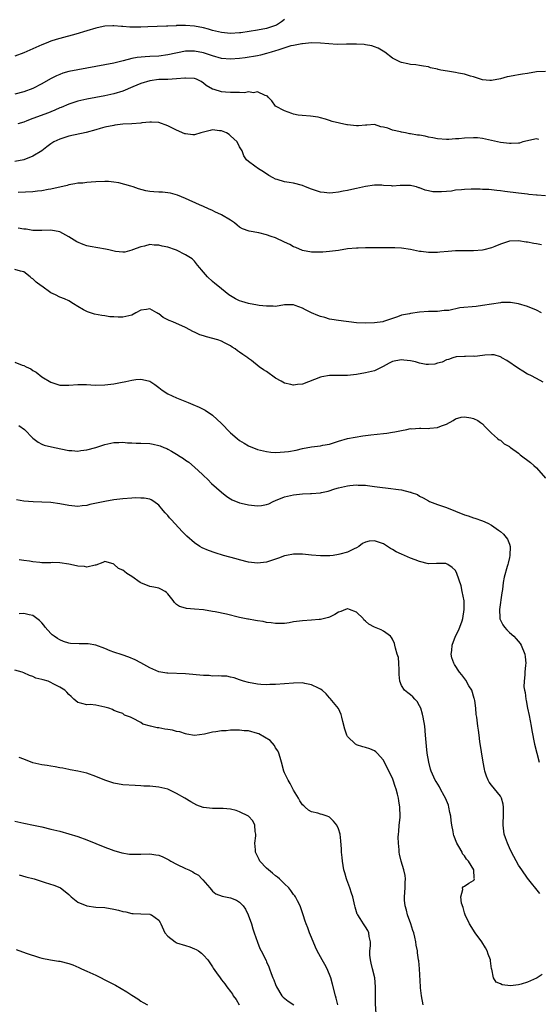
# Model space of a CAD drawing. Units: inches. Extents: x 2601000 to 2604000, y 1491000 to 1494000.
# Drawn here: x 2601662 to 2601777, y 1491227 to 1491446 of the extents above; entities that cross this region are included whole.
import ezdxf

# ---------------------------------------------------------------- set-up
doc = ezdxf.new("R2010")
doc.units = ezdxf.units.IN
doc.header["$MEASUREMENT"] = 0
doc.layers.add('LD26011491_2ft', color=12, linetype='Continuous')

msp = doc.modelspace()

# ---------------------------------------------------------------- linework, layer by layer
at = {"layer": 'LD26011491_2ft'}
for points, elevation in [([(2601721, 1491446.23), (2601720.28, 1491445.72), (2601719.17, 1491445), (2601719, 1491444.9), (2601717, 1491444.22), (2601715, 1491443.86), (2601711.29, 1491443.29), (2601711, 1491443.25), (2601709, 1491443.12), (2601707, 1491443.33), (2601705.66, 1491443.66), (2601705, 1491443.81), (2601704.09, 1491444.09), (2601703, 1491444.37), (2601701, 1491444.78), (2601699, 1491444.93), (2601697, 1491444.9), (2601696.88, 1491444.88), (2601695, 1491444.79), (2601694.76, 1491444.76), (2601692.67, 1491444.67), (2601690.62, 1491444.62), (2601689, 1491444.57), (2601688.58, 1491444.58), (2601687, 1491444.57), (2601686.58, 1491444.58), (2601685, 1491444.71), (2601684.7, 1491444.7), (2601683, 1491444.85), (2601682.82, 1491444.82), (2601681, 1491444.75), (2601680.67, 1491444.67), (2601679, 1491444.33), (2601677, 1491443.75), (2601674.56, 1491443), (2601671, 1491442.05), (2601670.19, 1491441.81), (2601669, 1491441.42), (2601667.96, 1491441), (2601667, 1491440.64), (2601666.33, 1491440.33), (2601665, 1491439.76), (2601663, 1491438.82), (2601661, 1491438.06)], 10104), ([(2601779, 1491434.68), (2601777, 1491434.64), (2601775, 1491434.27), (2601773.9, 1491434.1), (2601773, 1491433.92), (2601772.18, 1491433.82), (2601771, 1491433.54), (2601770.51, 1491433.49), (2601769, 1491433.02), (2601767, 1491432.66), (2601766.66, 1491432.66), (2601765, 1491432.83), (2601763, 1491433.47), (2601762.37, 1491433.63), (2601761, 1491434.07), (2601759.69, 1491434.31), (2601759, 1491434.47), (2601757.23, 1491434.77), (2601755.76, 1491435), (2601755.13, 1491435.13), (2601755, 1491435.2), (2601753.48, 1491435.48), (2601753, 1491435.69), (2601751.88, 1491435.88), (2601751, 1491436), (2601750.19, 1491436.19), (2601749, 1491436.22), (2601748.42, 1491436.42), (2601747, 1491436.69), (2601746.78, 1491436.78), (2601745, 1491437.66), (2601743.29, 1491439), (2601741.84, 1491439.84), (2601741, 1491440.15), (2601740.42, 1491440.42), (2601739, 1491440.63), (2601738.7, 1491440.7), (2601737, 1491440.78), (2601735, 1491440.76), (2601734.74, 1491440.74), (2601732.71, 1491440.71), (2601730.82, 1491440.82), (2601728.99, 1491440.99), (2601727, 1491441.06), (2601726.96, 1491441.04), (2601725, 1491440.86), (2601724.87, 1491440.87), (2601723, 1491440.48), (2601722.38, 1491440.38), (2601719.46, 1491439.46), (2601719, 1491439.3), (2601718.04, 1491439), (2601717, 1491438.65), (2601715.65, 1491438.35), (2601715, 1491438.18), (2601712.26, 1491437.74), (2601711, 1491437.58), (2601709, 1491437.42), (2601707, 1491437.59), (2601705, 1491438.14), (2601703, 1491438.82), (2601701, 1491439.24), (2601699, 1491439.18), (2601695, 1491438.38), (2601693, 1491438.12), (2601691, 1491438), (2601690.02, 1491437.98), (2601688.18, 1491437.82), (2601687, 1491437.57), (2601685.07, 1491437.07), (2601683, 1491436.57), (2601681, 1491436.17), (2601675, 1491435.07), (2601673, 1491434.65), (2601671.72, 1491434.28), (2601671, 1491434.03), (2601670.27, 1491433.73), (2601668.94, 1491433.06), (2601667, 1491431.96), (2601665, 1491430.92), (2601663, 1491430.15), (2601661, 1491429.64)], 10106), ([(2601777.56, 1491419.56), (2601777, 1491419.68), (2601775.3, 1491419.3), (2601775, 1491419.28), (2601773.96, 1491419), (2601773.23, 1491418.77), (2601773, 1491418.73), (2601771.35, 1491418.65), (2601771, 1491418.67), (2601769, 1491418.9), (2601767, 1491419.33), (2601765.64, 1491419.64), (2601765, 1491419.76), (2601763.89, 1491419.89), (2601763, 1491419.93), (2601761, 1491419.85), (2601759.72, 1491419.72), (2601759, 1491419.68), (2601757.55, 1491419.55), (2601757, 1491419.54), (2601755, 1491419.67), (2601753.95, 1491419.95), (2601753, 1491420.08), (2601752.27, 1491420.27), (2601751, 1491420.49), (2601750.52, 1491420.52), (2601749, 1491420.81), (2601748.81, 1491420.81), (2601747.92, 1491421), (2601747, 1491421.15), (2601746.78, 1491421.22), (2601745, 1491421.64), (2601743.94, 1491422.06), (2601743, 1491422.32), (2601742.4, 1491422.4), (2601741, 1491422.87), (2601739.25, 1491422.75), (2601739, 1491422.76), (2601737.41, 1491422.59), (2601737, 1491422.6), (2601735, 1491422.78), (2601734.81, 1491422.81), (2601733.18, 1491423.18), (2601731.59, 1491423.59), (2601731, 1491423.76), (2601730.07, 1491424.07), (2601729, 1491424.34), (2601728.49, 1491424.49), (2601726.74, 1491424.74), (2601724.88, 1491424.88), (2601724.05, 1491425), (2601723, 1491425.21), (2601722.63, 1491425.37), (2601721, 1491425.93), (2601719, 1491426.98), (2601718.14, 1491428.14), (2601717.32, 1491429), (2601717.18, 1491429.18), (2601717, 1491429.3), (2601716.66, 1491429.34), (2601715, 1491430.19), (2601714.07, 1491429.93), (2601713, 1491430.16), (2601712.05, 1491429.95), (2601711, 1491430.02), (2601710.03, 1491430.03), (2601709, 1491429.98), (2601707.89, 1491430.11), (2601707, 1491430.14), (2601705.31, 1491430.69), (2601705, 1491430.74), (2601703.56, 1491431.56), (2601703, 1491432.05), (2601702.42, 1491432.42), (2601701.4, 1491433), (2601701, 1491433.13), (2601700.87, 1491433.13), (2601699, 1491433.21), (2601698.83, 1491433.17), (2601696.97, 1491433.03), (2601695, 1491432.93), (2601693, 1491432.88), (2601691, 1491432.63), (2601689, 1491432.02), (2601687.24, 1491431.24), (2601685, 1491430.3), (2601683, 1491429.73), (2601681, 1491429.3), (2601677, 1491428.55), (2601675, 1491428.11), (2601673, 1491427.44), (2601671.32, 1491426.68), (2601671, 1491426.56), (2601669.93, 1491426.07), (2601669, 1491425.72), (2601668.5, 1491425.5), (2601665, 1491424.22), (2601663.68, 1491423.68), (2601663, 1491423.44), (2601661.68, 1491423)], 10108), ([(2601779, 1491407.02), (2601777.16, 1491407.16), (2601777, 1491407.15), (2601775.33, 1491407.33), (2601775, 1491407.35), (2601773, 1491407.58), (2601769.99, 1491407.99), (2601769, 1491408.14), (2601768.23, 1491408.23), (2601766.39, 1491408.39), (2601765, 1491408.43), (2601764.47, 1491408.47), (2601762.48, 1491408.48), (2601761, 1491408.44), (2601760.36, 1491408.36), (2601759, 1491408.25), (2601758.09, 1491408.09), (2601757, 1491408), (2601755.89, 1491407.89), (2601753.94, 1491407.94), (2601753, 1491408.15), (2601752.25, 1491408.25), (2601751, 1491408.8), (2601750.82, 1491408.82), (2601750.36, 1491409), (2601749.27, 1491409.27), (2601749, 1491409.32), (2601748.71, 1491409.29), (2601746.71, 1491409.29), (2601745, 1491409.2), (2601744.75, 1491409.25), (2601743, 1491409.32), (2601742.63, 1491409.37), (2601741, 1491409.36), (2601739, 1491409.06), (2601737, 1491408.65), (2601736.59, 1491408.58), (2601735, 1491408.22), (2601734.03, 1491408.03), (2601733, 1491407.8), (2601731.71, 1491407.71), (2601731, 1491407.63), (2601729.78, 1491407.78), (2601729, 1491407.85), (2601727, 1491408.47), (2601725.66, 1491409), (2601725, 1491409.3), (2601723, 1491409.82), (2601722.01, 1491409.99), (2601721, 1491410.12), (2601719.37, 1491410.63), (2601719, 1491410.72), (2601718.44, 1491411), (2601717.52, 1491411.52), (2601716.32, 1491412.32), (2601715.21, 1491413), (2601714.36, 1491413.64), (2601713, 1491414.63), (2601712.56, 1491415), (2601711.9, 1491415.9), (2601711.58, 1491417), (2601711, 1491417.94), (2601710.47, 1491419), (2601709.72, 1491419.72), (2601709, 1491420.35), (2601708.68, 1491420.68), (2601708.11, 1491421), (2601707, 1491421.51), (2601706.5, 1491421.5), (2601705, 1491421.67), (2601704.45, 1491421.55), (2601702.36, 1491421), (2601701, 1491420.61), (2601700.61, 1491420.61), (2601699, 1491420.78), (2601698.83, 1491420.83), (2601697, 1491421.61), (2601695, 1491422.61), (2601693, 1491423.31), (2601691.43, 1491423.43), (2601691, 1491423.43), (2601689.27, 1491423.27), (2601689, 1491423.21), (2601687, 1491423.05), (2601685, 1491422.94), (2601683.28, 1491422.72), (2601683, 1491422.7), (2601681, 1491422.28), (2601679.97, 1491422.03), (2601679, 1491421.73), (2601676.86, 1491421.14), (2601673, 1491420.28), (2601671.92, 1491419.92), (2601671, 1491419.64), (2601669.67, 1491419), (2601669.25, 1491418.75), (2601669, 1491418.56), (2601668.11, 1491417.89), (2601666.99, 1491417.01), (2601665, 1491415.81), (2601663, 1491415.04), (2601661, 1491414.69)], 10110), ([(2601778.1, 1491396.1), (2601777, 1491396.33), (2601776.41, 1491396.41), (2601775, 1491396.71), (2601774.74, 1491396.74), (2601773.02, 1491397), (2601771, 1491396.94), (2601769, 1491396.23), (2601767.76, 1491395.76), (2601767, 1491395.41), (2601765.33, 1491395), (2601765, 1491394.93), (2601763, 1491394.8), (2601761, 1491394.81), (2601759.25, 1491394.75), (2601759, 1491394.76), (2601757.38, 1491394.62), (2601755.51, 1491394.49), (2601755, 1491394.42), (2601753.56, 1491394.44), (2601753, 1491394.37), (2601751.38, 1491394.62), (2601751, 1491394.62), (2601749, 1491395.09), (2601747, 1491395.4), (2601745.48, 1491395.48), (2601741.47, 1491395.47), (2601739, 1491395.44), (2601737.39, 1491395.39), (2601737, 1491395.39), (2601735, 1491395.21), (2601733, 1491394.86), (2601731, 1491394.6), (2601729.5, 1491394.5), (2601729, 1491394.48), (2601727, 1491394.48), (2601725, 1491394.83), (2601723.5, 1491395.5), (2601723, 1491395.69), (2601722.15, 1491396.15), (2601721, 1491396.71), (2601719, 1491397.64), (2601717.99, 1491397.99), (2601717, 1491398.36), (2601715.24, 1491398.76), (2601713.14, 1491399.14), (2601711.66, 1491399.66), (2601711, 1491400.06), (2601710.46, 1491400.46), (2601709.83, 1491401), (2601709, 1491401.58), (2601707, 1491402.82), (2601705.47, 1491403.47), (2601705, 1491403.74), (2601704.1, 1491404.1), (2601703, 1491404.63), (2601702.11, 1491405), (2601699, 1491406.4), (2601697.17, 1491407.17), (2601695.61, 1491407.61), (2601695, 1491407.65), (2601693.83, 1491407.83), (2601693, 1491407.81), (2601691.94, 1491407.94), (2601691, 1491408), (2601690.16, 1491408.16), (2601688.55, 1491408.55), (2601687.35, 1491409), (2601686.83, 1491409.17), (2601684.11, 1491409.89), (2601683, 1491410.04), (2601681.83, 1491410.17), (2601681, 1491410.19), (2601679, 1491410.12), (2601677.98, 1491410.02), (2601677, 1491409.98), (2601676.13, 1491409.87), (2601675, 1491409.81), (2601674.35, 1491409.65), (2601673, 1491409.47), (2601672.66, 1491409.34), (2601669, 1491408.5), (2601668.42, 1491408.42), (2601667, 1491408.14), (2601666.05, 1491408.05), (2601665, 1491407.92), (2601661.76, 1491407.76)], 10112), ([(2601778.13, 1491381), (2601777, 1491381.59), (2601775, 1491382.42), (2601773, 1491383), (2601771.27, 1491383.27), (2601771, 1491383.29), (2601769.25, 1491383.25), (2601769, 1491383.22), (2601765, 1491382.61), (2601763.58, 1491382.42), (2601759.94, 1491382.06), (2601757.53, 1491381.53), (2601757, 1491381.49), (2601756.5, 1491381.5), (2601755, 1491381.28), (2601754.71, 1491381.29), (2601753, 1491381.25), (2601751, 1491381.1), (2601749, 1491380.85), (2601748.78, 1491380.78), (2601747, 1491380.44), (2601746.1, 1491380.1), (2601743, 1491379.03), (2601742.84, 1491379), (2601741, 1491378.74), (2601739, 1491378.67), (2601737, 1491378.78), (2601733, 1491379.25), (2601731.51, 1491379.51), (2601731, 1491379.56), (2601729.92, 1491379.92), (2601729, 1491380.13), (2601728.41, 1491380.41), (2601726.99, 1491380.99), (2601725.64, 1491381.64), (2601725, 1491381.99), (2601723.38, 1491382.62), (2601723, 1491382.73), (2601721.23, 1491382.77), (2601721, 1491382.74), (2601719, 1491382.37), (2601718.44, 1491382.44), (2601717, 1491382.43), (2601715.37, 1491382.63), (2601715, 1491382.72), (2601713, 1491383.02), (2601711.48, 1491383.48), (2601711, 1491383.64), (2601710.1, 1491384.1), (2601709, 1491384.73), (2601708.61, 1491385), (2601706.12, 1491387), (2601705.52, 1491387.52), (2601705, 1491387.95), (2601703.89, 1491389), (2601703, 1491390.05), (2601702.55, 1491390.55), (2601702.18, 1491391), (2601701.62, 1491391.62), (2601701, 1491392.44), (2601700.44, 1491393), (2601699, 1491393.85), (2601697, 1491394.89), (2601696.77, 1491395), (2601695, 1491395.58), (2601693.81, 1491395.81), (2601693, 1491396.06), (2601692.01, 1491396.01), (2601691, 1491396.17), (2601689.84, 1491395.84), (2601689, 1491395.68), (2601687.21, 1491395), (2601687, 1491394.9), (2601685.51, 1491394.49), (2601685, 1491394.47), (2601683.37, 1491394.63), (2601681.91, 1491395), (2601681.17, 1491395.17), (2601677.76, 1491395.76), (2601677, 1491395.92), (2601676.18, 1491396.18), (2601674.77, 1491396.77), (2601673, 1491397.87), (2601671, 1491399.04), (2601669, 1491399.37), (2601667, 1491399.28), (2601665.33, 1491399.33), (2601665, 1491399.32), (2601663.57, 1491399.57), (2601663, 1491399.6), (2601661.79, 1491399.79)], 10114), ([(2601778.48, 1491365.52), (2601777, 1491366.35), (2601775.77, 1491367), (2601775.26, 1491367.26), (2601775, 1491367.36), (2601774, 1491368), (2601773, 1491368.58), (2601770.39, 1491370.39), (2601769.32, 1491371), (2601769.14, 1491371.14), (2601769, 1491371.2), (2601767.6, 1491371.6), (2601767, 1491371.65), (2601765.53, 1491371.53), (2601765, 1491371.52), (2601763.28, 1491371.28), (2601763, 1491371.31), (2601761.23, 1491371.23), (2601761, 1491371.25), (2601759.16, 1491371.16), (2601758.44, 1491371), (2601757.41, 1491370.59), (2601757, 1491370.52), (2601756.02, 1491369.98), (2601755, 1491369.75), (2601754.43, 1491369.57), (2601753, 1491369.48), (2601752.51, 1491369.49), (2601751, 1491369.78), (2601750.08, 1491370.08), (2601749, 1491370.3), (2601747.53, 1491370.47), (2601747, 1491370.54), (2601745.71, 1491370.29), (2601745, 1491370.13), (2601744.24, 1491369.76), (2601742.95, 1491369.05), (2601741, 1491368.11), (2601739, 1491367.62), (2601737, 1491367.29), (2601735, 1491367.05), (2601733.01, 1491367.01), (2601731, 1491367), (2601729.29, 1491366.71), (2601729, 1491366.66), (2601725, 1491365.14), (2601723.9, 1491365), (2601723, 1491364.87), (2601722.88, 1491364.88), (2601722.41, 1491365), (2601721, 1491365.32), (2601720.25, 1491365.75), (2601719, 1491366.44), (2601717, 1491367.89), (2601716.32, 1491368.32), (2601715.37, 1491369), (2601713.64, 1491370.36), (2601713, 1491370.83), (2601712.81, 1491371), (2601711.68, 1491371.68), (2601711, 1491372.26), (2601710.54, 1491372.54), (2601710.01, 1491373), (2601709.35, 1491373.35), (2601709, 1491373.63), (2601707.66, 1491374.34), (2601707, 1491374.67), (2601706.13, 1491375), (2601703.66, 1491375.66), (2601703, 1491375.89), (2601702.12, 1491376.12), (2601701, 1491376.68), (2601700.76, 1491376.76), (2601699, 1491377.68), (2601696.13, 1491379), (2601695.3, 1491379.3), (2601695, 1491379.43), (2601693.97, 1491379.97), (2601693, 1491380.76), (2601692.83, 1491380.83), (2601692.59, 1491381), (2601691, 1491381.89), (2601690.26, 1491381.74), (2601689, 1491381.54), (2601687.95, 1491381), (2601687, 1491380.48), (2601686.34, 1491380.34), (2601685, 1491380.01), (2601684.01, 1491380.01), (2601683, 1491380.08), (2601682.11, 1491380.11), (2601681, 1491380.31), (2601680.36, 1491380.36), (2601678.7, 1491380.7), (2601677.18, 1491381.18), (2601677, 1491381.27), (2601676.32, 1491381.68), (2601675, 1491382.4), (2601674.06, 1491383), (2601673, 1491383.62), (2601672.09, 1491384.09), (2601671, 1491384.45), (2601670.04, 1491385), (2601669, 1491385.44), (2601667, 1491386.89), (2601666.88, 1491387), (2601665.79, 1491387.79), (2601665, 1491388.53), (2601664.71, 1491388.71), (2601664.44, 1491389), (2601663, 1491390.08), (2601662.27, 1491390.27), (2601661, 1491390.64)], 10116), ([(2601661, 1491370), (2601662.63, 1491369.37), (2601663, 1491369.27), (2601663.53, 1491369), (2601664.54, 1491368.54), (2601665, 1491368.14), (2601665.75, 1491367.75), (2601667, 1491366.77), (2601669, 1491365.55), (2601670.61, 1491365), (2601671, 1491364.9), (2601673, 1491364.87), (2601675, 1491365.04), (2601676.97, 1491365.03), (2601678.9, 1491364.9), (2601681, 1491364.94), (2601683, 1491365.2), (2601684.5, 1491365.5), (2601685.7, 1491365.7), (2601687, 1491365.99), (2601687.89, 1491366.11), (2601689, 1491366.21), (2601690.04, 1491365.96), (2601691, 1491365.75), (2601692.13, 1491365), (2601693, 1491364.37), (2601693.78, 1491363.78), (2601695, 1491362.96), (2601697, 1491362.03), (2601699.53, 1491361), (2601700.59, 1491360.59), (2601702.01, 1491360.01), (2601703.34, 1491359.34), (2601705, 1491358.21), (2601707, 1491356.32), (2601707.66, 1491355.66), (2601708.22, 1491355), (2601709, 1491354.27), (2601710.47, 1491353), (2601711, 1491352.56), (2601712, 1491352), (2601713, 1491351.39), (2601715, 1491350.6), (2601717, 1491350.09), (2601717.97, 1491349.97), (2601719, 1491349.92), (2601720.01, 1491349.99), (2601721, 1491350.02), (2601721.86, 1491350.14), (2601723.57, 1491350.43), (2601725, 1491350.76), (2601727, 1491351.14), (2601729, 1491351.4), (2601729.51, 1491351.51), (2601731, 1491351.77), (2601733, 1491352.41), (2601735, 1491353), (2601736.66, 1491353.34), (2601738.4, 1491353.6), (2601740.17, 1491353.83), (2601743, 1491354.14), (2601743.77, 1491354.23), (2601745, 1491354.41), (2601745.51, 1491354.49), (2601747, 1491354.79), (2601748.17, 1491355), (2601749, 1491355.21), (2601749.2, 1491355.2), (2601751, 1491355.34), (2601751.32, 1491355.32), (2601753, 1491355.27), (2601753.33, 1491355.33), (2601755, 1491355.48), (2601755.86, 1491355.86), (2601757, 1491356.21), (2601758.46, 1491357), (2601759, 1491357.36), (2601760.26, 1491357.74), (2601761, 1491357.87), (2601762.39, 1491357.61), (2601763, 1491357.44), (2601763.96, 1491357), (2601764.58, 1491356.58), (2601765, 1491356.25), (2601765.63, 1491355.63), (2601766.22, 1491355), (2601767, 1491354.22), (2601768.37, 1491353), (2601768.74, 1491352.74), (2601769, 1491352.62), (2601769.85, 1491351.85), (2601771, 1491351.21), (2601771.1, 1491351.1), (2601771.23, 1491351), (2601773, 1491349.72), (2601773.39, 1491349.39), (2601775.69, 1491347.69), (2601776.45, 1491347), (2601777, 1491346.49), (2601779, 1491344.21)], 10118), ([(2601661.89, 1491355.9), (2601663.13, 1491355), (2601665, 1491353.1), (2601666.2, 1491352.2), (2601667, 1491351.73), (2601667.52, 1491351.52), (2601669.14, 1491351.14), (2601671.26, 1491350.74), (2601673, 1491350.36), (2601673.67, 1491350.33), (2601675, 1491350.2), (2601675.67, 1491350.33), (2601677, 1491350.47), (2601679, 1491351), (2601681, 1491351.67), (2601683, 1491352.14), (2601684.15, 1491352.15), (2601685, 1491352.19), (2601686.05, 1491352.05), (2601687, 1491352.04), (2601687.98, 1491351.98), (2601689, 1491352), (2601691, 1491351.9), (2601691.77, 1491351.77), (2601693, 1491351.47), (2601693.36, 1491351.36), (2601694.18, 1491351), (2601694.79, 1491350.79), (2601695, 1491350.67), (2601695.83, 1491350.17), (2601697, 1491349.53), (2601697.78, 1491349), (2601698.53, 1491348.53), (2601699, 1491348.18), (2601699.72, 1491347.72), (2601701, 1491346.64), (2601702.77, 1491345), (2601703, 1491344.76), (2601703.92, 1491343.92), (2601704.76, 1491343), (2601707, 1491341.04), (2601708.14, 1491340.14), (2601709, 1491339.57), (2601709.37, 1491339.37), (2601711, 1491338.71), (2601711.36, 1491338.64), (2601713, 1491338.23), (2601715, 1491338.03), (2601715.89, 1491338.11), (2601717, 1491338.34), (2601717.5, 1491338.5), (2601718.47, 1491339), (2601719, 1491339.25), (2601721, 1491340.06), (2601723, 1491340.47), (2601725, 1491340.67), (2601726.77, 1491340.77), (2601727, 1491340.76), (2601729, 1491340.94), (2601729.22, 1491341), (2601730.7, 1491341.3), (2601732.19, 1491341.81), (2601733, 1491342.03), (2601734.32, 1491342.32), (2601735, 1491342.5), (2601735.47, 1491342.53), (2601737, 1491342.68), (2601737.36, 1491342.64), (2601739, 1491342.6), (2601739.46, 1491342.54), (2601741, 1491342.36), (2601742.19, 1491342.19), (2601744, 1491342), (2601746.35, 1491341.65), (2601747, 1491341.58), (2601748.93, 1491341.07), (2601749.05, 1491341.05), (2601749.14, 1491341), (2601750.52, 1491340.52), (2601751, 1491340.21), (2601751.84, 1491339.84), (2601753, 1491339.11), (2601753.25, 1491339), (2601755, 1491338.32), (2601757, 1491337.63), (2601759, 1491336.86), (2601761, 1491336.05), (2601761.8, 1491335.8), (2601763, 1491335.36), (2601763.28, 1491335.28), (2601765, 1491334.7), (2601766.16, 1491334.16), (2601767, 1491333.71), (2601768.6, 1491332.6), (2601769, 1491332.31), (2601769.71, 1491331.71), (2601770.3, 1491331), (2601770.58, 1491330.58), (2601771, 1491329.48), (2601771.13, 1491329), (2601771.09, 1491327), (2601771, 1491326.52), (2601770.7, 1491325.3), (2601770.64, 1491325), (2601770.52, 1491324.53), (2601769.84, 1491322.16), (2601769.63, 1491321), (2601769.43, 1491319.43), (2601769.29, 1491318.71), (2601768.82, 1491315), (2601768.86, 1491313.14), (2601768.85, 1491313), (2601768.88, 1491312.88), (2601769, 1491312.58), (2601769.54, 1491311.54), (2601769.9, 1491311), (2601770.42, 1491310.42), (2601771, 1491309.83), (2601771.95, 1491309), (2601772.47, 1491308.47), (2601773.37, 1491307.37), (2601773.6, 1491307), (2601774.43, 1491305), (2601774.46, 1491304.47), (2601774.62, 1491303), (2601774.59, 1491302.59), (2601774.4, 1491301), (2601774.41, 1491300.41), (2601774.24, 1491299), (2601774.23, 1491297.77), (2601774.34, 1491297), (2601774.48, 1491296.48), (2601774.63, 1491295), (2601774.7, 1491294.7), (2601775.01, 1491293), (2601775.38, 1491291.38), (2601775.85, 1491289), (2601776.01, 1491288.01), (2601776.59, 1491285), (2601777.61, 1491281)], 10120), ([(2601777.76, 1491251.76), (2601775, 1491255.21), (2601773.77, 1491257), (2601773, 1491258.08), (2601771.48, 1491261), (2601771, 1491261.96), (2601770.53, 1491263), (2601770.15, 1491264.15), (2601769.81, 1491265), (2601769.57, 1491267), (2601769.59, 1491267.59), (2601769.67, 1491269), (2601769.71, 1491271), (2601769.62, 1491271.62), (2601769.25, 1491273), (2601769, 1491273.45), (2601767, 1491275.85), (2601766.52, 1491276.52), (2601766.24, 1491277), (2601765.89, 1491277.89), (2601765.52, 1491279), (2601765.42, 1491279.42), (2601765.12, 1491281), (2601764.43, 1491285.57), (2601764.24, 1491287), (2601764.12, 1491288.12), (2601763.99, 1491289), (2601763.72, 1491291), (2601763.62, 1491291.62), (2601763.49, 1491293), (2601763.27, 1491294.73), (2601763.22, 1491295), (2601763.17, 1491295.17), (2601762.61, 1491297), (2601762, 1491298), (2601761.27, 1491299.27), (2601760.4, 1491300.4), (2601759.89, 1491301), (2601758.75, 1491302.75), (2601758.6, 1491303), (2601758.2, 1491304.2), (2601758.04, 1491305), (2601758.19, 1491305.81), (2601758.24, 1491307), (2601759.02, 1491309), (2601759.7, 1491310.3), (2601759.97, 1491311), (2601760.46, 1491312.47), (2601760.66, 1491313), (2601760.96, 1491315), (2601760.9, 1491316.9), (2601760.52, 1491319), (2601760.23, 1491320.23), (2601759.31, 1491323), (2601759, 1491323.62), (2601758.28, 1491324.28), (2601757.3, 1491325), (2601757, 1491325.15), (2601756.83, 1491325.17), (2601754.81, 1491325.19), (2601753, 1491325.15), (2601751, 1491325.61), (2601750.01, 1491326.01), (2601749, 1491326.38), (2601747.65, 1491327), (2601747, 1491327.27), (2601745.83, 1491327.83), (2601745, 1491328.33), (2601744.55, 1491328.55), (2601743.91, 1491329), (2601743, 1491329.6), (2601741, 1491330.27), (2601739.82, 1491330.18), (2601739, 1491329.93), (2601738.33, 1491329.67), (2601737.51, 1491329), (2601737, 1491328.68), (2601736.45, 1491328.45), (2601735, 1491327.75), (2601733.3, 1491327.3), (2601733, 1491327.19), (2601731.79, 1491327), (2601731.09, 1491326.91), (2601729.12, 1491326.88), (2601729, 1491326.88), (2601727, 1491327.08), (2601725, 1491327.29), (2601723, 1491327.3), (2601721.43, 1491327), (2601721, 1491326.9), (2601719.64, 1491326.36), (2601717, 1491325.51), (2601715, 1491325.28), (2601713, 1491325.52), (2601711, 1491326.01), (2601710.22, 1491326.22), (2601707.44, 1491327), (2601705.57, 1491327.57), (2601704.08, 1491328.08), (2601702.68, 1491328.68), (2601702.17, 1491329), (2601701, 1491329.77), (2601699.29, 1491331.29), (2601698.27, 1491332.27), (2601695.75, 1491335), (2601695.4, 1491335.4), (2601695, 1491335.9), (2601694.45, 1491336.45), (2601694.01, 1491337), (2601693, 1491338.19), (2601691.89, 1491339), (2601691.36, 1491339.36), (2601691, 1491339.52), (2601689.76, 1491339.76), (2601689, 1491339.75), (2601687.78, 1491339.78), (2601687, 1491339.72), (2601685, 1491339.62), (2601683, 1491339.37), (2601681, 1491338.99), (2601677.69, 1491338.31), (2601677, 1491338.11), (2601675.99, 1491338.01), (2601675, 1491337.86), (2601673, 1491338.08), (2601671, 1491338.49), (2601669, 1491338.74), (2601667, 1491338.84), (2601665.11, 1491338.89), (2601663, 1491339.04), (2601661.38, 1491339.38)], 10122), ([(2601778.28, 1491233.72), (2601777.14, 1491233), (2601777, 1491232.93), (2601775, 1491232.02), (2601773.57, 1491231.57), (2601773, 1491231.43), (2601771.23, 1491231.23), (2601769.41, 1491231.41), (2601769, 1491231.67), (2601768.07, 1491232.07), (2601767.44, 1491233), (2601767.09, 1491234.91), (2601767.04, 1491235.04), (2601766.76, 1491236.76), (2601766.76, 1491237), (2601766.25, 1491238.25), (2601766.02, 1491239), (2601765.67, 1491239.67), (2601764.84, 1491241), (2601763.41, 1491243), (2601763.26, 1491243.26), (2601763, 1491243.6), (2601762.08, 1491245), (2601761.15, 1491247), (2601761, 1491247.5), (2601760.69, 1491248.68), (2601760.36, 1491249.64), (2601760.17, 1491251), (2601760.66, 1491252.66), (2601760.55, 1491253), (2601760.73, 1491253.27), (2601761, 1491253.39), (2601761.96, 1491254.04), (2601763, 1491254.64), (2601763.16, 1491254.84), (2601763.22, 1491255), (2601763.17, 1491255.17), (2601763.11, 1491257), (2601761.86, 1491259), (2601761.43, 1491259.43), (2601761, 1491260.12), (2601760.58, 1491260.58), (2601760.45, 1491261), (2601759.77, 1491262.23), (2601759.3, 1491263), (2601758.65, 1491264.65), (2601758.55, 1491265), (2601758.47, 1491265.53), (2601758.18, 1491267), (2601758.02, 1491268.02), (2601757.94, 1491269), (2601757.76, 1491269.76), (2601757.55, 1491271), (2601757.42, 1491271.42), (2601756.8, 1491273), (2601756.5, 1491273.5), (2601755.7, 1491275), (2601755.48, 1491275.48), (2601754.68, 1491276.68), (2601754.45, 1491277), (2601753.56, 1491279), (2601753.43, 1491279.43), (2601753.06, 1491281), (2601752.74, 1491283), (2601752.56, 1491284.56), (2601752.36, 1491287), (2601752.17, 1491289), (2601751.85, 1491291), (2601751.68, 1491291.68), (2601751.26, 1491293), (2601751, 1491293.56), (2601750.47, 1491294.47), (2601749.97, 1491295), (2601749.52, 1491295.52), (2601749, 1491295.96), (2601748.39, 1491296.39), (2601747.67, 1491297), (2601747, 1491298.03), (2601746.63, 1491299), (2601746.49, 1491300.49), (2601746.51, 1491301), (2601746.45, 1491301.55), (2601746.42, 1491303), (2601746.3, 1491304.3), (2601746.06, 1491305), (2601745.64, 1491306.36), (2601745.52, 1491307), (2601745.43, 1491307.43), (2601745, 1491308.37), (2601744.77, 1491308.77), (2601744.56, 1491309), (2601743, 1491310.18), (2601742.47, 1491310.47), (2601741, 1491311.04), (2601739.73, 1491311.73), (2601739, 1491312.38), (2601738.65, 1491312.65), (2601738.44, 1491313), (2601737, 1491314.39), (2601735.45, 1491315), (2601735.09, 1491315.09), (2601735, 1491315.11), (2601734.58, 1491315), (2601733.47, 1491314.53), (2601733, 1491314.37), (2601732.16, 1491313.84), (2601731, 1491313.27), (2601730.8, 1491313.2), (2601729, 1491312.71), (2601728.71, 1491312.71), (2601727, 1491312.57), (2601725, 1491312.47), (2601723, 1491312.21), (2601722.03, 1491312.03), (2601721, 1491311.88), (2601719, 1491311.82), (2601718.01, 1491312.01), (2601717, 1491312.11), (2601716.27, 1491312.27), (2601715, 1491312.48), (2601714.54, 1491312.54), (2601713, 1491312.82), (2601712.83, 1491312.83), (2601711, 1491313.22), (2601708.09, 1491313.91), (2601705.54, 1491314.46), (2601705, 1491314.55), (2601703, 1491314.86), (2601701, 1491315.05), (2601699.19, 1491315.19), (2601699, 1491315.23), (2601697.64, 1491315.64), (2601697, 1491316.07), (2601696.52, 1491316.52), (2601696.21, 1491317), (2601695, 1491318.45), (2601694.74, 1491318.74), (2601694.43, 1491319), (2601693.48, 1491319.48), (2601693, 1491319.69), (2601691.9, 1491319.9), (2601691, 1491320.05), (2601689, 1491320.88), (2601688.85, 1491321), (2601687, 1491322.31), (2601685.89, 1491323), (2601685.39, 1491323.39), (2601685, 1491323.71), (2601684.07, 1491324.07), (2601683, 1491325.08), (2601682.88, 1491325.12), (2601681, 1491325.66), (2601680.55, 1491325.45), (2601679, 1491324.84), (2601678.86, 1491324.86), (2601677, 1491324.38), (2601676.53, 1491324.53), (2601675, 1491324.61), (2601674.71, 1491324.71), (2601673, 1491325.05), (2601671, 1491325.37), (2601669.4, 1491325.4), (2601669, 1491325.37), (2601668.63, 1491325.37), (2601667, 1491325.37), (2601666.57, 1491325.43), (2601665, 1491325.54), (2601664.3, 1491325.7), (2601663, 1491325.85), (2601662.01, 1491326.01)], 10124), ([(2601751.81, 1491227), (2601751.44, 1491229), (2601751.25, 1491230.75), (2601751.22, 1491231), (2601751.01, 1491234.99), (2601750.82, 1491236.82), (2601750.81, 1491237), (2601750.58, 1491238.58), (2601750.53, 1491239), (2601750.29, 1491240.29), (2601750.19, 1491241), (2601749.97, 1491242.03), (2601749.72, 1491243), (2601749.52, 1491243.52), (2601749.06, 1491245), (2601748.34, 1491247), (2601748.09, 1491248.09), (2601747.79, 1491249), (2601747.68, 1491250.32), (2601747.65, 1491251), (2601747.82, 1491253), (2601747.81, 1491254.19), (2601747.85, 1491255), (2601747.78, 1491255.78), (2601747.53, 1491257), (2601746.94, 1491259), (2601746.53, 1491260.53), (2601746.5, 1491261), (2601746.5, 1491261.5), (2601746.32, 1491263), (2601746.29, 1491264.28), (2601746.33, 1491265), (2601746.41, 1491265.59), (2601746.51, 1491267), (2601746.67, 1491268.67), (2601746.72, 1491269), (2601746.66, 1491271), (2601746.4, 1491272.4), (2601746.31, 1491273), (2601746.11, 1491273.89), (2601745.81, 1491275), (2601745.6, 1491275.6), (2601745.17, 1491277), (2601745, 1491277.45), (2601744.2, 1491279), (2601743, 1491281.42), (2601741.61, 1491283), (2601741.31, 1491283.31), (2601741, 1491283.54), (2601739.97, 1491283.97), (2601739, 1491284.28), (2601738.43, 1491284.43), (2601737, 1491284.85), (2601736.9, 1491284.9), (2601736.78, 1491285), (2601735, 1491286.7), (2601734.88, 1491286.88), (2601734.83, 1491287), (2601734.37, 1491288.37), (2601733.95, 1491290.05), (2601733.76, 1491291), (2601733.61, 1491291.61), (2601732.95, 1491292.95), (2601731.16, 1491295.16), (2601731, 1491295.32), (2601730.22, 1491296.22), (2601729.37, 1491297), (2601729, 1491297.25), (2601728.57, 1491297.43), (2601727, 1491298.22), (2601725.51, 1491298.49), (2601725, 1491298.62), (2601723, 1491298.6), (2601721, 1491298.42), (2601719, 1491298.28), (2601717.73, 1491298.27), (2601717, 1491298.22), (2601715.69, 1491298.31), (2601715, 1491298.33), (2601713, 1491298.7), (2601711.89, 1491299), (2601711.23, 1491299.23), (2601711, 1491299.33), (2601709.77, 1491299.77), (2601709, 1491299.94), (2601708.16, 1491300.16), (2601707, 1491300.11), (2601706.23, 1491300.23), (2601705, 1491300.16), (2601704.25, 1491300.25), (2601703, 1491300.29), (2601699, 1491300.64), (2601695, 1491300.77), (2601694.79, 1491300.79), (2601693, 1491301.11), (2601691, 1491301.98), (2601689, 1491303.09), (2601687.74, 1491303.74), (2601686.36, 1491304.36), (2601684.88, 1491304.88), (2601683, 1491305.5), (2601682.21, 1491305.79), (2601681, 1491306.27), (2601679.01, 1491307.01), (2601677.29, 1491307.29), (2601677, 1491307.32), (2601675.29, 1491307.29), (2601673.37, 1491307.37), (2601673, 1491307.44), (2601671.82, 1491307.82), (2601671, 1491308.19), (2601670.5, 1491308.5), (2601669.74, 1491309), (2601669.34, 1491309.34), (2601669, 1491309.66), (2601667.79, 1491311), (2601667.47, 1491311.47), (2601667, 1491312), (2601666.5, 1491312.5), (2601665.88, 1491313), (2601665, 1491313.62), (2601664.22, 1491313.78), (2601663, 1491314.11), (2601662, 1491314)], 10126), ([(2601741.37, 1491225), (2601741.19, 1491227.19), (2601741.18, 1491229.18), (2601741.22, 1491231), (2601741.06, 1491233), (2601740.55, 1491235), (2601740.28, 1491236.28), (2601740.07, 1491237), (2601739.97, 1491238.03), (2601739.98, 1491239), (2601740.11, 1491240.11), (2601740.08, 1491241), (2601739.79, 1491242.21), (2601739.73, 1491243), (2601739.52, 1491243.52), (2601739, 1491244.36), (2601738.54, 1491245), (2601737.78, 1491246.22), (2601737.27, 1491247), (2601737.17, 1491247.17), (2601736.7, 1491248.7), (2601736.64, 1491249), (2601736.14, 1491251), (2601735.88, 1491251.88), (2601735.47, 1491253), (2601734.82, 1491254.82), (2601734.73, 1491255), (2601734.38, 1491256.38), (2601734.18, 1491257), (2601733.85, 1491259), (2601733.79, 1491259.79), (2601733.67, 1491261), (2601733.66, 1491261.66), (2601733.52, 1491263.52), (2601733.33, 1491265), (2601733, 1491266.15), (2601732.64, 1491267), (2601731.89, 1491267.89), (2601731, 1491268.74), (2601730.83, 1491268.83), (2601730.43, 1491269), (2601729.35, 1491269.35), (2601729, 1491269.44), (2601728.37, 1491269.63), (2601727, 1491269.96), (2601726.32, 1491270.32), (2601725.6, 1491271), (2601725.26, 1491271.26), (2601725, 1491271.52), (2601724.4, 1491272.4), (2601724.06, 1491273), (2601723, 1491274.79), (2601722.27, 1491276.27), (2601721.8, 1491277), (2601721, 1491278.64), (2601720.84, 1491279), (2601720.3, 1491281), (2601719.98, 1491282.02), (2601719.73, 1491283), (2601719.51, 1491283.51), (2601719, 1491284.15), (2601718.72, 1491284.72), (2601717.82, 1491285.82), (2601715.3, 1491287.3), (2601715, 1491287.41), (2601713, 1491287.94), (2601712, 1491288), (2601711, 1491288.13), (2601710.08, 1491288.08), (2601709, 1491288.11), (2601708, 1491288), (2601707, 1491287.96), (2601705.71, 1491287.71), (2601705, 1491287.65), (2601703.22, 1491287.22), (2601701, 1491286.95), (2601699.25, 1491287.25), (2601699, 1491287.28), (2601697.71, 1491287.71), (2601697, 1491287.85), (2601696.08, 1491288.08), (2601695, 1491288.27), (2601694.37, 1491288.37), (2601693, 1491288.62), (2601692.65, 1491288.65), (2601691.18, 1491289), (2601689.46, 1491289.46), (2601689, 1491289.8), (2601687.18, 1491290.82), (2601686.71, 1491291), (2601685.42, 1491291.42), (2601685, 1491291.84), (2601684.1, 1491292.1), (2601683, 1491292.5), (2601682.72, 1491292.72), (2601681.89, 1491293), (2601681, 1491293.23), (2601679, 1491293.71), (2601677.79, 1491293.79), (2601677, 1491293.78), (2601675.94, 1491294.06), (2601675, 1491294.29), (2601674.1, 1491295), (2601673.57, 1491295.57), (2601673, 1491296.07), (2601672.57, 1491296.57), (2601672.13, 1491297), (2601671, 1491297.71), (2601669.56, 1491298.44), (2601669, 1491298.75), (2601668.39, 1491299), (2601667.3, 1491299.3), (2601667, 1491299.42), (2601665.72, 1491299.72), (2601665, 1491300.06), (2601664.25, 1491300.25), (2601663, 1491300.89), (2601662.68, 1491301), (2601661, 1491301.46)], 10128), ([(2601732.85, 1491227), (2601732.46, 1491228.46), (2601732.29, 1491229), (2601731.62, 1491231.62), (2601731.28, 1491233), (2601730.48, 1491235), (2601729.96, 1491235.96), (2601729.32, 1491237), (2601728.22, 1491239), (2601727.85, 1491239.85), (2601727, 1491241.99), (2601726.56, 1491243), (2601726.14, 1491244.14), (2601725.76, 1491245), (2601725.61, 1491245.61), (2601725.1, 1491247), (2601724.61, 1491248.61), (2601724.46, 1491249), (2601723.85, 1491250.15), (2601723.42, 1491251), (2601723.26, 1491251.26), (2601723, 1491251.56), (2601722.42, 1491252.42), (2601721.91, 1491253), (2601721, 1491253.9), (2601719.83, 1491255), (2601719.41, 1491255.41), (2601719, 1491255.72), (2601718.32, 1491256.32), (2601717.44, 1491257), (2601717, 1491257.43), (2601715.51, 1491259), (2601715.33, 1491259.33), (2601714.56, 1491261), (2601714.5, 1491261.5), (2601714.41, 1491263), (2601714.6, 1491264.6), (2601714.6, 1491265), (2601714.47, 1491265.53), (2601714.35, 1491267), (2601713.91, 1491267.91), (2601712.97, 1491268.97), (2601711, 1491269.92), (2601710.26, 1491270.26), (2601709, 1491270.53), (2601707.35, 1491270.65), (2601707, 1491270.72), (2601705.32, 1491270.68), (2601705, 1491270.69), (2601703, 1491270.9), (2601702.91, 1491270.91), (2601701.46, 1491271.46), (2601700.15, 1491272.15), (2601698.83, 1491273), (2601697, 1491274.04), (2601695, 1491274.95), (2601693, 1491275.42), (2601691, 1491275.63), (2601689.68, 1491275.68), (2601689, 1491275.73), (2601687.77, 1491275.77), (2601685, 1491275.97), (2601683, 1491276.35), (2601681, 1491277), (2601679, 1491277.82), (2601677, 1491278.52), (2601675, 1491278.96), (2601673.31, 1491279.31), (2601673, 1491279.36), (2601671.67, 1491279.67), (2601671, 1491279.76), (2601669.97, 1491279.97), (2601669, 1491280.08), (2601668.22, 1491280.22), (2601667, 1491280.37), (2601665, 1491280.88), (2601663, 1491281.66), (2601661.96, 1491282.04)], 10130), ([(2601661, 1491267.85), (2601663, 1491267.42), (2601665.15, 1491267), (2601667, 1491266.61), (2601669, 1491266.12), (2601671, 1491265.61), (2601673, 1491265.06), (2601675, 1491264.45), (2601677, 1491263.72), (2601681, 1491262.06), (2601682.46, 1491261.54), (2601683, 1491261.33), (2601684.82, 1491260.82), (2601686.54, 1491260.54), (2601687, 1491260.49), (2601689, 1491260.5), (2601691, 1491260.6), (2601692.4, 1491260.4), (2601693, 1491260.29), (2601693.95, 1491259.95), (2601695.27, 1491259.27), (2601695.7, 1491259), (2601697, 1491258.31), (2601699, 1491257.37), (2601699.67, 1491257), (2601700.57, 1491256.57), (2601701, 1491256.3), (2601701.82, 1491255.82), (2601702.63, 1491255), (2601702.82, 1491254.82), (2601704.39, 1491253), (2601704.64, 1491252.64), (2601705, 1491252.28), (2601705.72, 1491251.72), (2601707.15, 1491251.15), (2601709, 1491250.83), (2601710.31, 1491250.31), (2601711, 1491249.86), (2601711.8, 1491249), (2601712.28, 1491248.28), (2601712.91, 1491247), (2601713.63, 1491245), (2601713.94, 1491243.94), (2601714.23, 1491243), (2601714.94, 1491240.94), (2601715.53, 1491239.53), (2601715.82, 1491239), (2601716.88, 1491236.88), (2601717, 1491236.56), (2601717.48, 1491235.48), (2601717.67, 1491235), (2601718.04, 1491233.96), (2601718.4, 1491233), (2601718.58, 1491232.58), (2601719, 1491231.5), (2601719.21, 1491231), (2601720.41, 1491229), (2601720.69, 1491228.68), (2601721.8, 1491227.8), (2601723.02, 1491227.02)], 10132), ([(2601661.96, 1491255.96), (2601663.49, 1491255.49), (2601665.31, 1491255), (2601667.79, 1491254.21), (2601669.65, 1491253.65), (2601671, 1491253.12), (2601671.2, 1491253), (2601672.23, 1491252.23), (2601673, 1491251.54), (2601673.54, 1491251), (2601675, 1491249.87), (2601677, 1491249), (2601679, 1491248.76), (2601681, 1491248.63), (2601683, 1491248.3), (2601684.06, 1491248.06), (2601685, 1491247.79), (2601685.68, 1491247.68), (2601687, 1491247.34), (2601687.33, 1491247.33), (2601689, 1491247.22), (2601691, 1491247.15), (2601691.13, 1491247.13), (2601691.42, 1491247), (2601693, 1491245.85), (2601693.34, 1491245.34), (2601693.45, 1491245), (2601694.36, 1491243), (2601695, 1491242.25), (2601696.64, 1491241), (2601696.87, 1491240.87), (2601697, 1491240.81), (2601699, 1491240.17), (2601699.9, 1491239.9), (2601701, 1491239.48), (2601701.32, 1491239.32), (2601701.86, 1491239), (2601702.51, 1491238.51), (2601703, 1491238.08), (2601703.92, 1491237), (2601704.35, 1491236.35), (2601705, 1491235.44), (2601705.15, 1491235.15), (2601705.87, 1491234.13), (2601706.64, 1491233), (2601706.81, 1491232.81), (2601707, 1491232.55), (2601707.69, 1491231.69), (2601708.12, 1491231), (2601709, 1491229.94), (2601709.4, 1491229.4), (2601709.58, 1491229), (2601710.21, 1491228.21), (2601710.87, 1491227)], 10134), ([(2601661.29, 1491239.29), (2601663.54, 1491238.46), (2601666.47, 1491237.53), (2601667, 1491237.38), (2601668.98, 1491236.98), (2601670.73, 1491236.73), (2601671, 1491236.71), (2601673, 1491236.21), (2601673.88, 1491235.88), (2601675.28, 1491235.28), (2601675.84, 1491235), (2601677, 1491234.5), (2601679, 1491233.58), (2601682.07, 1491232.07), (2601683.38, 1491231.38), (2601685.91, 1491229.91), (2601687, 1491229.14), (2601688.33, 1491228.33), (2601689, 1491227.83), (2601689.55, 1491227.55), (2601690.55, 1491227)], 10136)]:
    msp.add_lwpolyline(points, dxfattribs=dict(at, elevation=elevation))

doc.saveas('drawing.dxf')
